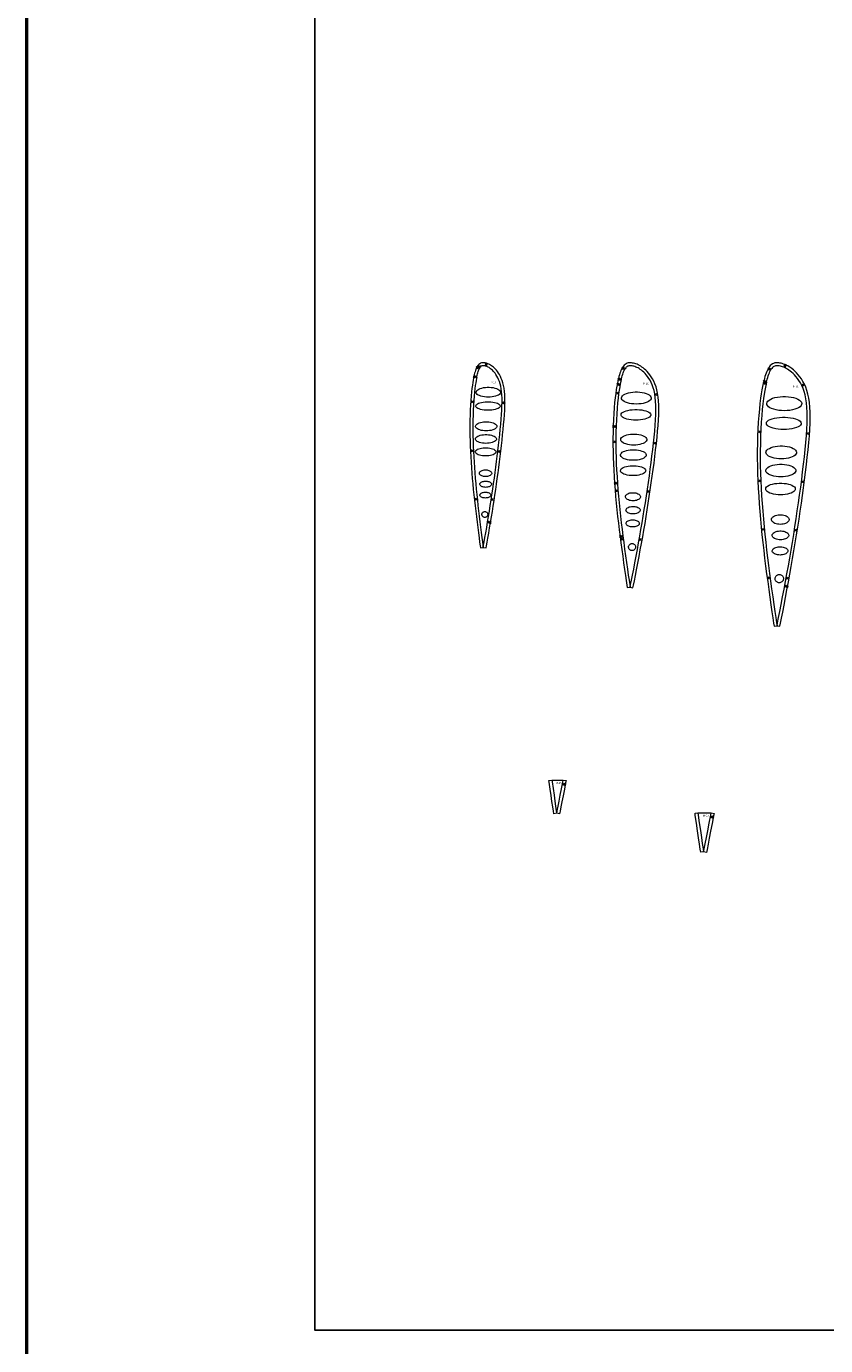
# Model space of a CAD drawing. Units: inches. Extents: x -2703 to 14030, y -8086 to 24355.
# Drawn here: x -2027 to 2079, y 8240 to 15015 of the extents above; entities that cross this region are included whole.
import ezdxf

# ---------------------------------------------------------------- set-up
doc = ezdxf.new("R2010")
doc.units = ezdxf.units.IN
doc.header["$MEASUREMENT"] = 0
doc.header["$PDMODE"] = 35
doc.header["$PDSIZE"] = 5
for name, color, linetype, lineweight in [('L0', 4, 'Continuous', 0), ('L2', 1, 'Continuous', 0), ('L3', 3, 'Continuous', 0), ('L4', 241, 'Continuous', 0)]:
    doc.layers.add(name, color=color, linetype=linetype, lineweight=lineweight)
doc.layers.add('L1', color=40, linetype='Continuous')

msp = doc.modelspace()

# ---------------------------------------------------------------- linework, layer by layer
msp.add_lwpolyline([(-544.5, 20144.5), (14030.2, 20144.5), (14030.2, 8319.1), (-544.5, 8319.1)], close=True)
at = {"color": 6, "lineweight": 50}
msp.add_lwpolyline([(-2026.7, 15395.1), (-2023.5, -8067.3)], dxfattribs=at)
at = {"layer": 'L0', "linetype": 'Continuous'}
for p in [(334.8, 13278.1), (336.1, 13282.6), (1871.6, 13275.3), (274.6, 13216.4), (279.5, 13215.3), (289.5, 13263.4), (294.1, 13261), (301.2, 13268.3), (1037.2, 13260.6), (1041.5, 13258.1), (1787.1, 13257.4), (1791.4, 13254.9), (1869.7, 13271.1), (1011.2, 13177), (1016.1, 13176.1), (1016.8, 13203.8), (1021.7, 13202.6), (1763.3, 13191.4), (1768.2, 13190.2), (1769.6, 13181.1), (1961.3, 13173.2), (265.9, 13086.6), (422.2, 13082.3), (427.2, 13082.2), (1011.1, 13131), (1207.2, 13125.2), (990.2, 12960.1), (995.3, 12960), (996.3, 12880.9), (1200.2, 12874.7), (1740.7, 12932.2), (1986.7, 12924.5), (264.5, 12836.2), (400.7, 12832.7), (997.4, 12668.9), (1002.5, 12669.2), (1741.1, 12681.8), (1960, 12675.7), (1007.8, 12630.8), (1167.4, 12626.6), (284.5, 12586.7), (366.8, 12584.9), (350.7, 12468.8), (355.5, 12467.9), (1025.5, 12395.1), (1030.6, 12395.8), (1759.4, 12432.2), (1924, 12428.1), (1034.7, 12382), (1127, 12379.8), (1788.9, 12183.8), (1877.2, 12140.1), (1881.6, 12139.3), (1881.9, 12181.6), (734.7, 11123.5), (739.4, 11122.6), (1495.1, 10955.1), (1499.8, 10954.2)]:
    msp.add_point(p, dxfattribs=at)
at = {"layer": 'L2', "linetype": 'Continuous'}
for points in [[(335.1, 12336.5), (337.1, 12347.3), (340.3, 12365.8), (344.1, 12387.5), (348.5, 12412.4), (353.2, 12439.8), (357.9, 12467.9), (362.5, 12495.9), (367.1, 12523.6), (371.5, 12551.4), (375.9, 12579.4), (380.2, 12607.7), (384.4, 12636.1), (388.5, 12664.6), (392.5, 12693), (396.3, 12721.5), (400.1, 12749.8), (403.8, 12778.1), (407.4, 12806.3), (410.8, 12834.4), (414.1, 12862.3), (417.2, 12889.9), (420.1, 12917.3), (422.8, 12944.2), (425.3, 12970.5), (427.5, 12996.1), (429.3, 13020.6), (430.7, 13043.9), (431.7, 13065.8), (432.1, 13086.5), (431.9, 13105.9), (431, 13123.9), (429.6, 13140.7), (427.5, 13156.3), (424.8, 13170.7), (421.4, 13184), (417.5, 13196.3), (413.1, 13207.5), (408.3, 13217.7), (403.3, 13226.8), (398.2, 13235), (393, 13242.4), (387.8, 13249), (382.7, 13254.8), (377.6, 13260), (372.6, 13264.6), (367.7, 13268.7), (362.8, 13272.4), (357.9, 13275.6), (353.1, 13278.3), (348.4, 13280.7), (343.7, 13282.6), (339.2, 13284.2), (334.9, 13285.4), (330.7, 13286.4), (326.6, 13287.1), (320.4, 13287.5), (319, 13287.5), (311.6, 13286.7), (306.8, 13284.8), (302.4, 13282.5), (298.1, 13279.2), (294.3, 13275.4), (291.2, 13271.2), (288.7, 13266.9), (287.4, 13264.5), (286.4, 13262.5), (284.2, 13257.8), (282.1, 13252.7), (280.1, 13247.1), (278.2, 13241), (276.3, 13234.3), (274.6, 13227.5), (272.2, 13216.9), (270.6, 13209.1), (268.7, 13198.4), (266.6, 13186.2), (264.6, 13172.2), (262.4, 13156.1), (260.3, 13137.7), (258.4, 13117), (256.6, 13094.5), (255.1, 13070.5), (253.8, 13045.4), (252.9, 13019.5), (252.2, 12993), (251.8, 12966.3), (251.8, 12939.5), (252.1, 12912.7), (252.8, 12885.8), (253.7, 12858.9), (254.9, 12831.7), (256.4, 12804.2), (258, 12776.5), (259.9, 12748.8), (262, 12721), (264.3, 12693.1), (266.8, 12665.2), (269.4, 12637.2), (272.3, 12609.2), (275.3, 12581.1), (278.4, 12553.1), (281.7, 12525.3), (285, 12497.4), (288.4, 12469.4), (292, 12441.1), (295.5, 12413.6), (298.7, 12388.5), (301.6, 12366.7), (304, 12348.1), (305.5, 12337.1)], [(1089.6, 12132.2), (1092.3, 12145.4), (1096.8, 12167.9), (1102, 12194.3), (1107.9, 12224.7), (1114.3, 12258.1), (1120.9, 12292.3), (1127.2, 12326.4), (1133.4, 12360.2), (1139.5, 12394.1), (1145.5, 12428.2), (1151.4, 12462.6), (1157.1, 12497.2), (1162.7, 12531.9), (1168.2, 12566.6), (1173.5, 12601.2), (1178.7, 12635.8), (1183.8, 12670.3), (1188.6, 12704.6), (1193.3, 12738.8), (1197.8, 12772.8), (1202.1, 12806.4), (1206.1, 12839.8), (1209.8, 12872.6), (1213.2, 12904.7), (1216.2, 12935.8), (1218.7, 12965.6), (1220.7, 12993.9), (1221.9, 13020.7), (1222.5, 13045.9), (1222.2, 13069.4), (1221.1, 13091.3), (1219.1, 13111.7), (1216.2, 13130.6), (1212.5, 13148.1), (1208, 13164.2), (1202.7, 13179.1), (1196.6, 13192.6), (1190.2, 13204.8), (1183.4, 13215.8), (1176.5, 13225.7), (1169.5, 13234.5), (1162.6, 13242.4), (1155.7, 13249.3), (1148.9, 13255.5), (1142.2, 13261), (1135.7, 13265.8), (1129.2, 13270.1), (1122.8, 13273.8), (1116.6, 13277), (1110.4, 13279.7), (1104.4, 13282), (1098.7, 13283.7), (1093.1, 13285.2), (1087.6, 13286.2), (1082.6, 13287.1), (1074.9, 13287.5), (1073.5, 13287.5), (1064.7, 13286.6), (1059.2, 13284.8), (1054, 13282.3), (1048.7, 13278.8), (1044.1, 13274.5), (1040.1, 13269.8), (1036.7, 13264.8), (1035, 13261.9), (1033.7, 13259.5), (1030.8, 13253.9), (1028, 13247.7), (1025.2, 13241), (1022.6, 13233.6), (1020, 13225.5), (1017.7, 13217.3), (1014.4, 13204.4), (1012.3, 13194.9), (1009.6, 13181.9), (1006.8, 13167.1), (1004, 13150), (1001.1, 13130.4), (998.2, 13108), (995.5, 13082.9), (993.1, 13055.5), (991, 13026.2), (989.3, 12995.7), (987.9, 12964.1), (987, 12931.9), (986.5, 12899.4), (986.5, 12866.7), (987, 12834), (987.8, 12801.3), (989.1, 12768.5), (990.8, 12735.4), (992.7, 12701.9), (995, 12668.2), (997.6, 12634.4), (1000.5, 12600.5), (1003.6, 12566.6), (1007, 12532.6), (1010.7, 12498.5), (1014.6, 12464.4), (1018.7, 12430.2), (1023, 12396.1), (1027.4, 12362.1), (1032, 12328.2), (1036.7, 12294), (1041.5, 12259.6), (1046.3, 12226.1), (1050.8, 12195.5), (1054.7, 12168.9), (1058.1, 12146.2), (1060.1, 12132.9)], [(1844.2, 11934.1), (1847.3, 11949.6), (1852.6, 11976), (1858.7, 12007), (1865.7, 12042.7), (1873.2, 12081.8), (1880.8, 12122.1), (1888.3, 12162.1), (1895.6, 12201.7), (1902.7, 12241.5), (1909.8, 12281.6), (1916.7, 12322), (1923.4, 12362.6), (1930, 12403.3), (1936.4, 12444), (1942.7, 12484.7), (1948.8, 12525.3), (1954.7, 12565.7), (1960.4, 12606), (1965.9, 12646.1), (1971.2, 12686), (1976.2, 12725.6), (1980.9, 12764.7), (1985.3, 12803.2), (1989.3, 12840.9), (1992.8, 12877.4), (1995.7, 12912.4), (1998, 12945.6), (1999.5, 12976.9), (2000.1, 13006.4), (1999.8, 13033.9), (1998.5, 13059.6), (1996.2, 13083.4), (1992.8, 13105.4), (1988.5, 13125.8), (1983.3, 13144.6), (1977, 13161.8), (1970.1, 13177.5), (1962.5, 13191.8), (1954.7, 13204.5), (1946.7, 13216), (1938.6, 13226.2), (1930.5, 13235.3), (1922.5, 13243.4), (1914.6, 13250.6), (1906.9, 13256.9), (1899.3, 13262.5), (1891.8, 13267.4), (1884.5, 13271.8), (1877.2, 13275.4), (1870.2, 13278.6), (1863.3, 13281.1), (1856.7, 13283.2), (1850.3, 13284.8), (1843.9, 13286), (1838.1, 13287), (1829.5, 13287.5), (1828, 13287.5), (1818, 13286.5), (1812.1, 13284.5), (1806.2, 13281.8), (1800.3, 13277.8), (1795.1, 13273.1), (1790.7, 13267.7), (1786.9, 13262), (1784.9, 13258.7), (1783.4, 13256), (1780, 13249.5), (1776.7, 13242.4), (1773.6, 13234.6), (1770.5, 13226), (1767.5, 13216.6), (1764.8, 13207), (1761, 13191.9), (1758.5, 13180.8), (1755.3, 13165.7), (1752.1, 13148.3), (1748.8, 13128.3), (1745.4, 13105.3), (1742, 13079.1), (1738.8, 13049.7), (1736, 13017.4), (1733.5, 12983.2), (1731.5, 12947.3), (1730, 12910.3), (1728.9, 12872.5), (1728.3, 12834.3), (1728.3, 12796), (1728.8, 12757.7), (1729.8, 12719.4), (1731.4, 12680.8), (1733.3, 12642), (1735.6, 12602.7), (1738.3, 12563.2), (1741.3, 12523.5), (1744.7, 12483.7), (1748.4, 12443.9), (1752.4, 12404), (1756.6, 12364), (1761.2, 12323.9), (1766, 12283.7), (1771.1, 12243.7), (1776.3, 12203.9), (1781.7, 12164.1), (1787.2, 12124), (1792.9, 12083.5), (1798.5, 12044.2), (1803.7, 12008.2), (1808.3, 11977), (1812.3, 11950.4), (1814.7, 11934.8)], [(305.5, 12337.1), (320.4, 12339.1), (335.1, 12336.5)], [(1060.1, 12132.9), (1074.9, 12135.2), (1089.6, 12132.2)], [(1814.7, 11934.8), (1829.5, 11937), (1844.2, 11934.1)], [(682.8, 10971.7), (680.8, 10985), (677.4, 11007.7), (673.5, 11034.3), (669.1, 11064.9), (664.3, 11098.4), (659.4, 11132.9), (658.1, 11142.5), (672.9, 11144.6), (730.8, 11144.6), (745.6, 11141.8), (743.6, 11131.1), (737.1, 11096.9), (730.6, 11063.5), (724.7, 11033.1), (719.5, 11006.7), (715, 10984.2), (712.4, 10971), (697.7, 10974), (682.8, 10971.7)], [(1437.4, 10773.6), (1435, 10789.2), (1431.1, 10815.8), (1426.5, 10847), (1421.2, 10883), (1415.6, 10922.3), (1409.9, 10962.8), (1408.3, 10974.1), (1423.2, 10976.2), (1491.2, 10976.2), (1505.9, 10973.4), (1503.6, 10960.9), (1495.9, 10920.6), (1488.4, 10881.5), (1481.4, 10845.8), (1475.3, 10814.8), (1470, 10788.4), (1466.9, 10772.9), (1452.2, 10775.8), (1437.4, 10773.6)]]:
    msp.add_lwpolyline(points, dxfattribs=at)
for points in [[(336.4, 13111.2), (326.6, 13112.1), (317.3, 13113.7), (308.7, 13115.9), (301.2, 13118.7), (294.8, 13121.9), (289.7, 13125.4), (286.2, 13129.2), (284.1, 13133.3), (283.7, 13137.4), (285, 13141.5), (287.8, 13145.4), (292.1, 13149.1), (297.8, 13152.5), (304.8, 13155.5), (312.9, 13157.9), (321.8, 13159.8), (331.4, 13161.1), (341.4, 13161.8), (351.5, 13161.8), (361.4, 13161.1), (371, 13159.8), (379.9, 13157.9), (388, 13155.5), (395, 13152.5), (400.7, 13149.1), (405.1, 13145.4), (407.9, 13141.5), (409.1, 13137.4), (408.7, 13133.3), (406.7, 13129.2), (403.1, 13125.4), (398, 13121.9), (391.7, 13118.7), (384.1, 13115.9), (375.6, 13113.7), (366.3, 13112.1), (356.5, 13111.2), (346.4, 13110.8)], [(334.7, 13043.6), (324.9, 13044.5), (315.6, 13045.9), (307.1, 13047.8), (299.5, 13050.2), (293.1, 13052.9), (288.1, 13056), (284.5, 13059.3), (282.5, 13062.8), (282.1, 13066.4), (283.3, 13069.9), (286.1, 13073.4), (290.4, 13076.6), (296.1, 13079.5), (303.1, 13082.1), (311.2, 13084.2), (320.1, 13085.9), (329.7, 13087), (339.7, 13087.6), (349.8, 13087.6), (359.7, 13087), (369.3, 13085.9), (378.3, 13084.2), (386.3, 13082.1), (393.3, 13079.5), (399.1, 13076.6), (403.4, 13073.4), (406.2, 13069.9), (407.4, 13066.4), (407, 13062.8), (405, 13059.3), (401.4, 13056), (396.4, 13052.9), (390, 13050.2), (382.4, 13047.8), (373.9, 13045.9), (364.6, 13044.5), (354.8, 13043.6), (344.7, 13043.3)], [(1094.4, 13075.9), (1082.5, 13077.1), (1071.1, 13079), (1060.8, 13081.7), (1051.5, 13085), (1043.8, 13088.9), (1037.6, 13093.3), (1033.3, 13097.9), (1030.8, 13102.8), (1030.3, 13107.8), (1031.8, 13112.8), (1035.2, 13117.6), (1040.5, 13122.1), (1047.5, 13126.3), (1056, 13129.9), (1065.8, 13132.9), (1076.7, 13135.2), (1088.4, 13136.8), (1100.5, 13137.6), (1112.8, 13137.6), (1125, 13136.8), (1136.6, 13135.2), (1147.5, 13132.9), (1157.4, 13129.9), (1165.9, 13126.3), (1172.9, 13122.1), (1178.1, 13117.6), (1181.6, 13112.8), (1183, 13107.8), (1182.5, 13102.8), (1180.1, 13097.9), (1175.7, 13093.3), (1169.6, 13088.9), (1161.8, 13085), (1152.6, 13081.7), (1142.2, 13079), (1130.9, 13077.1), (1118.9, 13075.9), (1106.7, 13075.5)], [(1852.4, 13041.6), (1838.3, 13043), (1825.1, 13045.3), (1812.8, 13048.5), (1802, 13052.4), (1792.9, 13056.9), (1785.7, 13062), (1780.6, 13067.5), (1777.7, 13073.3), (1777.1, 13079.2), (1778.8, 13085), (1782.8, 13090.6), (1789, 13095.9), (1797.2, 13100.8), (1807.2, 13105), (1818.8, 13108.6), (1831.6, 13111.3), (1845.3, 13113.2), (1859.5, 13114.1), (1874, 13114.1), (1888.2, 13113.2), (1901.9, 13111.3), (1914.7, 13108.6), (1926.3, 13105), (1936.3, 13100.8), (1944.5, 13095.9), (1950.7, 13090.6), (1954.7, 13085), (1956.4, 13079.2), (1955.9, 13073.3), (1953, 13067.5), (1947.8, 13062), (1940.6, 13056.9), (1931.5, 13052.4), (1920.7, 13048.5), (1908.5, 13045.3), (1895.2, 13043), (1881.2, 13041.6), (1866.8, 13041.2)], [(1092.4, 12993.6), (1080.4, 12994.6), (1069.1, 12996.3), (1058.7, 12998.7), (1049.5, 13001.6), (1041.7, 13004.9), (1035.6, 13008.7), (1031.2, 13012.7), (1028.7, 13017), (1028.3, 13021.4), (1029.7, 13025.7), (1033.2, 13029.8), (1038.4, 13033.8), (1045.4, 13037.3), (1053.9, 13040.5), (1063.8, 13043.1), (1074.7, 13045.1), (1086.3, 13046.5), (1098.5, 13047.2), (1110.8, 13047.2), (1122.9, 13046.5), (1134.6, 13045.1), (1145.5, 13043.1), (1155.3, 13040.5), (1163.8, 13037.3), (1170.8, 13033.8), (1176.1, 13029.8), (1179.5, 13025.7), (1181, 13021.4), (1180.5, 13017), (1178, 13012.7), (1173.7, 13008.7), (1167.5, 13004.9), (1159.7, 13001.6), (1150.5, 12998.7), (1140.1, 12996.3), (1128.8, 12994.6), (1116.9, 12993.6), (1104.6, 12993.3)], [(326.8, 12938.1), (318.2, 12939), (310.1, 12940.5), (302.6, 12942.5), (296, 12945), (290.4, 12947.9), (285.9, 12951.2), (282.8, 12954.7), (281, 12958.3), (280.7, 12962.1), (281.7, 12965.8), (284.2, 12969.4), (288, 12972.8), (293, 12975.9), (299.2, 12978.6), (306.2, 12980.9), (314.1, 12982.6), (322.5, 12983.8), (331.2, 12984.4), (340.1, 12984.4), (348.9, 12983.8), (357.3, 12982.6), (365.1, 12980.9), (372.2, 12978.6), (378.3, 12975.9), (383.4, 12972.8), (387.2, 12969.4), (389.6, 12965.8), (390.7, 12962.1), (390.3, 12958.3), (388.6, 12954.7), (385.4, 12951.2), (381, 12947.9), (375.4, 12945), (368.8, 12942.5), (361.3, 12940.5), (353.1, 12939), (344.5, 12938.1), (335.7, 12937.8)], [(1850, 12945), (1835.9, 12946.2), (1822.7, 12948.2), (1810.4, 12951), (1799.6, 12954.4), (1790.5, 12958.3), (1783.3, 12962.7), (1778.2, 12967.5), (1775.3, 12972.5), (1774.7, 12977.6), (1776.4, 12982.7), (1780.4, 12987.6), (1786.6, 12992.2), (1794.8, 12996.4), (1804.8, 13000.1), (1816.4, 13003.1), (1829.2, 13005.5), (1842.9, 13007.1), (1857.1, 13007.9), (1871.6, 13007.9), (1885.8, 13007.1), (1899.5, 13005.5), (1912.3, 13003.1), (1923.9, 13000.1), (1933.9, 12996.4), (1942.1, 12992.2), (1948.3, 12987.6), (1952.3, 12982.7), (1954, 12977.6), (1953.4, 12972.5), (1950.6, 12967.5), (1945.4, 12962.7), (1938.2, 12958.3), (1929.1, 12954.4), (1918.3, 12951), (1906.1, 12948.2), (1892.8, 12946.2), (1878.8, 12945), (1864.4, 12944.6)], [(325.3, 12874.1), (316.9, 12874.9), (308.8, 12876.4), (301.5, 12878.3), (295, 12880.7), (289.4, 12883.5), (285.1, 12886.6), (282, 12890), (280.3, 12893.5), (279.9, 12897.1), (281, 12900.7), (283.4, 12904.1), (287.1, 12907.4), (292.1, 12910.4), (298.1, 12913), (305.1, 12915.1), (312.8, 12916.8), (321, 12917.9), (329.6, 12918.5), (338.4, 12918.5), (347, 12917.9), (355.2, 12916.8), (362.9, 12915.1), (369.9, 12913), (375.9, 12910.4), (380.9, 12907.4), (384.6, 12904.1), (387, 12900.7), (388.1, 12897.1), (387.7, 12893.5), (386, 12890), (382.9, 12886.6), (378.6, 12883.5), (373, 12880.7), (366.5, 12878.3), (359.2, 12876.4), (351.1, 12874.9), (342.7, 12874.1), (334, 12873.8)], [(1082.8, 12865), (1072.3, 12866.1), (1062.4, 12867.9), (1053.3, 12870.4), (1045.2, 12873.4), (1038.4, 12877), (1033, 12880.9), (1029.1, 12885.2), (1027, 12889.7), (1026.5, 12894.2), (1027.8, 12898.8), (1030.8, 12903.2), (1035.5, 12907.3), (1041.6, 12911.1), (1049.1, 12914.4), (1057.7, 12917.1), (1067.3, 12919.3), (1077.5, 12920.7), (1088.2, 12921.4), (1099, 12921.4), (1109.6, 12920.7), (1119.9, 12919.3), (1129.5, 12917.1), (1138.1, 12914.4), (1145.6, 12911.1), (1151.7, 12907.3), (1156.3, 12903.2), (1159.3, 12898.8), (1160.6, 12894.2), (1160.2, 12889.7), (1158, 12885.2), (1154.2, 12880.9), (1148.8, 12877), (1142, 12873.4), (1133.9, 12870.4), (1124.8, 12867.9), (1114.8, 12866.1), (1104.4, 12865), (1093.6, 12864.7)], [(324.3, 12809.5), (316, 12810.3), (308.2, 12811.6), (300.9, 12813.4), (294.5, 12815.6), (289.1, 12818.2), (284.8, 12821.1), (281.8, 12824.2), (280.1, 12827.5), (279.7, 12830.8), (280.8, 12834.2), (283.1, 12837.4), (286.8, 12840.4), (291.7, 12843.2), (297.6, 12845.6), (304.4, 12847.6), (312, 12849.2), (320.1, 12850.2), (328.6, 12850.8), (337.2, 12850.8), (345.6, 12850.2), (353.7, 12849.2), (361.3, 12847.6), (368.2, 12845.6), (374.1, 12843.2), (379, 12840.4), (382.6, 12837.4), (385, 12834.2), (386, 12830.8), (385.7, 12827.5), (384, 12824.2), (380.9, 12821.1), (376.7, 12818.2), (371.3, 12815.6), (364.8, 12813.4), (357.6, 12811.6), (349.7, 12810.3), (341.4, 12809.5), (332.9, 12809.2)], [(1081, 12787), (1070.7, 12788.1), (1060.9, 12789.8), (1051.9, 12792.1), (1044, 12795), (1037.3, 12798.4), (1031.9, 12802.2), (1028.2, 12806.3), (1026.1, 12810.7), (1025.6, 12815), (1026.9, 12819.4), (1029.9, 12823.6), (1034.4, 12827.6), (1040.4, 12831.2), (1047.8, 12834.4), (1056.3, 12837), (1065.7, 12839.1), (1075.8, 12840.4), (1086.2, 12841.2), (1096.9, 12841.2), (1107.3, 12840.4), (1117.4, 12839.1), (1126.8, 12837), (1135.3, 12834.4), (1142.6, 12831.2), (1148.7, 12827.6), (1153.2, 12823.6), (1156.2, 12819.4), (1157.5, 12815), (1157, 12810.7), (1154.9, 12806.3), (1151.1, 12802.2), (1145.8, 12798.4), (1139.1, 12795), (1131.2, 12792.1), (1122.2, 12789.8), (1112.4, 12788.1), (1102.1, 12787), (1091.5, 12786.6)], [(1838.8, 12794.1), (1826.5, 12795.3), (1814.8, 12797.5), (1804.1, 12800.3), (1794.6, 12803.9), (1786.6, 12808), (1780.2, 12812.7), (1775.7, 12817.7), (1773.2, 12823), (1772.7, 12828.4), (1774.2, 12833.7), (1777.7, 12838.9), (1783.2, 12843.7), (1790.4, 12848.1), (1799.2, 12852), (1809.3, 12855.2), (1820.5, 12857.7), (1832.5, 12859.4), (1845.1, 12860.3), (1857.7, 12860.3), (1870.3, 12859.4), (1882.3, 12857.7), (1893.5, 12855.2), (1903.7, 12852), (1912.4, 12848.1), (1919.6, 12843.7), (1925.1, 12838.9), (1928.6, 12833.7), (1930.1, 12828.4), (1929.6, 12823), (1927.1, 12817.7), (1922.6, 12812.7), (1916.2, 12808), (1908.2, 12803.9), (1898.7, 12800.3), (1888, 12797.5), (1876.4, 12795.3), (1864, 12794.1), (1851.4, 12793.6)], [(327.1, 12703.3), (322.2, 12704), (317.5, 12705), (313.2, 12706.5), (309.3, 12708.3), (306.1, 12710.5), (303.6, 12712.9), (301.7, 12715.5), (300.7, 12718.2), (300.5, 12720.9), (301.1, 12723.7), (302.6, 12726.3), (304.7, 12728.8), (307.6, 12731.1), (311.2, 12733.1), (315.3, 12734.8), (319.8, 12736), (324.6, 12736.9), (329.7, 12737.4), (334.8, 12737.4), (339.8, 12736.9), (344.7, 12736), (349.2, 12734.8), (353.3, 12733.1), (356.8, 12731.1), (359.7, 12728.8), (361.9, 12726.3), (363.3, 12723.7), (363.9, 12720.9), (363.7, 12718.2), (362.7, 12715.5), (360.9, 12712.9), (358.3, 12710.5), (355.1, 12708.3), (351.3, 12706.5), (347, 12705), (342.3, 12704), (337.3, 12703.3), (332.2, 12703.1)], [(1079.8, 12708.3), (1069.6, 12709.2), (1060, 12710.8), (1051.2, 12713), (1043.4, 12715.7), (1036.8, 12718.9), (1031.6, 12722.4), (1027.9, 12726.2), (1025.8, 12730.2), (1025.4, 12734.3), (1026.7, 12738.4), (1029.6, 12742.3), (1034, 12746), (1040, 12749.3), (1047.2, 12752.3), (1055.5, 12754.7), (1064.8, 12756.6), (1074.7, 12757.9), (1085, 12758.6), (1095.4, 12758.6), (1105.7, 12757.9), (1115.6, 12756.6), (1124.8, 12754.7), (1133.2, 12752.3), (1140.4, 12749.3), (1146.3, 12746), (1150.8, 12742.3), (1153.7, 12738.4), (1155, 12734.3), (1154.5, 12730.2), (1152.4, 12726.2), (1148.7, 12722.4), (1143.5, 12718.9), (1136.9, 12715.7), (1129.1, 12713), (1120.3, 12710.8), (1110.7, 12709.2), (1100.6, 12708.3), (1090.2, 12707.9)], [(1836.6, 12702.4), (1824.5, 12703.7), (1813, 12705.7), (1802.5, 12708.4), (1793.1, 12711.9), (1785.3, 12715.9), (1779, 12720.3), (1774.6, 12725.1), (1772.1, 12730.2), (1771.6, 12735.4), (1773.1, 12740.5), (1776.6, 12745.4), (1781.9, 12750.1), (1789, 12754.3), (1797.6, 12758.1), (1807.6, 12761.2), (1818.6, 12763.6), (1830.5, 12765.2), (1842.8, 12766), (1855.2, 12766), (1867.5, 12765.2), (1879.4, 12763.6), (1890.4, 12761.2), (1900.4, 12758.1), (1909, 12754.3), (1916.1, 12750.1), (1921.4, 12745.4), (1924.9, 12740.5), (1926.4, 12735.4), (1925.9, 12730.2), (1923.4, 12725.1), (1919, 12720.3), (1912.7, 12715.9), (1904.9, 12711.9), (1895.5, 12708.4), (1885, 12705.7), (1873.5, 12703.7), (1861.4, 12702.4), (1849, 12702)], [(328, 12648), (323.3, 12648.6), (318.9, 12649.6), (314.8, 12651), (311.2, 12652.7), (308.2, 12654.7), (305.8, 12656.9), (304.1, 12659.3), (303.1, 12661.8), (302.9, 12664.3), (303.5, 12666.9), (304.9, 12669.3), (306.9, 12671.6), (309.6, 12673.7), (313, 12675.6), (316.8, 12677.1), (321.1, 12678.3), (325.6, 12679.1), (330.4, 12679.5), (335.2, 12679.5), (339.9, 12679.1), (344.5, 12678.3), (348.8, 12677.1), (352.6, 12675.6), (355.9, 12673.7), (358.7, 12671.6), (360.7, 12669.3), (362.1, 12666.9), (362.6, 12664.3), (362.4, 12661.8), (361.5, 12659.3), (359.8, 12656.9), (357.4, 12654.7), (354.3, 12652.7), (350.7, 12651), (346.7, 12649.6), (342.2, 12648.6), (337.6, 12648), (332.8, 12647.8)], [(326.9, 12593.1), (322.5, 12593.7), (318.4, 12594.6), (314.6, 12595.9), (311.2, 12597.5), (308.3, 12599.4), (306.1, 12601.5), (304.5, 12603.7), (303.6, 12606.1), (303.4, 12608.5), (304, 12610.9), (305.2, 12613.2), (307.1, 12615.3), (309.7, 12617.3), (312.8, 12619), (316.4, 12620.5), (320.4, 12621.6), (324.7, 12622.4), (329.1, 12622.7), (333.6, 12622.7), (338.1, 12622.4), (342.4, 12621.6), (346.4, 12620.5), (350, 12619), (353.1, 12617.3), (355.6, 12615.3), (357.6, 12613.2), (358.8, 12610.9), (359.4, 12608.5), (359.2, 12606.1), (358.3, 12603.7), (356.7, 12601.5), (354.4, 12599.4), (351.6, 12597.5), (348.2, 12595.9), (344.4, 12594.6), (340.3, 12593.7), (335.9, 12593.1), (331.4, 12592.9)], [(1083.2, 12578.9), (1077.1, 12579.7), (1071.4, 12581), (1066.1, 12582.8), (1061.5, 12585), (1057.6, 12587.7), (1054.4, 12590.6), (1052.2, 12593.7), (1051, 12597), (1050.7, 12600.4), (1051.5, 12603.7), (1053.2, 12607), (1055.9, 12610), (1059.4, 12612.8), (1063.7, 12615.2), (1068.7, 12617.2), (1074.2, 12618.8), (1080.1, 12619.9), (1086.3, 12620.4), (1092.5, 12620.4), (1098.6, 12619.9), (1104.5, 12618.8), (1110, 12617.2), (1115, 12615.2), (1119.3, 12612.8), (1122.9, 12610), (1125.5, 12607), (1127.3, 12603.7), (1128, 12600.4), (1127.8, 12597), (1126.5, 12593.7), (1124.3, 12590.6), (1121.2, 12587.7), (1117.3, 12585), (1112.6, 12582.8), (1107.4, 12581), (1101.6, 12579.7), (1095.6, 12578.9), (1089.4, 12578.6)], [(1835.2, 12610), (1823.3, 12611.1), (1812, 12613), (1801.7, 12615.6), (1792.5, 12618.7), (1784.7, 12622.5), (1778.6, 12626.6), (1774.3, 12631.1), (1771.8, 12635.8), (1771.3, 12640.6), (1772.8, 12645.3), (1776.2, 12649.9), (1781.5, 12654.3), (1788.4, 12658.2), (1796.9, 12661.7), (1806.7, 12664.5), (1817.6, 12666.8), (1829.2, 12668.3), (1841.3, 12669.1), (1853.5, 12669.1), (1865.6, 12668.3), (1877.2, 12666.8), (1888.1, 12664.5), (1897.9, 12661.7), (1906.4, 12658.2), (1913.3, 12654.3), (1918.6, 12649.9), (1922, 12645.3), (1923.5, 12640.6), (1923, 12635.8), (1920.5, 12631.1), (1916.2, 12626.6), (1910, 12622.5), (1902.3, 12618.7), (1893.1, 12615.6), (1882.8, 12613), (1871.5, 12611.1), (1859.6, 12610), (1847.4, 12609.6)], [(1084.2, 12511.5), (1078.5, 12512.3), (1073.1, 12513.5), (1068.2, 12515.2), (1063.8, 12517.2), (1060.1, 12519.6), (1057.2, 12522.3), (1055.1, 12525.2), (1053.9, 12528.3), (1053.7, 12531.4), (1054.4, 12534.5), (1056, 12537.5), (1058.5, 12540.3), (1061.9, 12542.9), (1065.9, 12545.1), (1070.6, 12547), (1075.8, 12548.4), (1081.4, 12549.4), (1087.1, 12549.9), (1093, 12549.9), (1098.8, 12549.4), (1104.3, 12548.4), (1109.5, 12547), (1114.2, 12545.1), (1118.3, 12542.9), (1121.6, 12540.3), (1124.1, 12537.5), (1125.7, 12534.5), (1126.4, 12531.4), (1126.2, 12528.3), (1125, 12525.2), (1122.9, 12522.3), (1120, 12519.6), (1116.3, 12517.2), (1111.9, 12515.2), (1107, 12513.5), (1101.6, 12512.3), (1095.9, 12511.5), (1090.1, 12511.3)], [(326.3, 12493.6), (324, 12494.2), (321.7, 12495.1), (319.7, 12496.4), (317.9, 12498), (316.4, 12499.9), (315.2, 12502), (314.3, 12504.2), (313.9, 12506.6), (313.8, 12509), (314, 12511.4), (314.7, 12513.7), (315.7, 12515.8), (317.1, 12517.8), (318.8, 12519.5), (320.7, 12521), (322.8, 12522.1), (325.1, 12522.9), (327.5, 12523.2), (329.9, 12523.2), (332.3, 12522.9), (334.5, 12522.1), (336.7, 12521), (338.6, 12519.5), (340.2, 12517.8), (341.6, 12515.8), (342.6, 12513.7), (343.3, 12511.4), (343.6, 12509), (343.5, 12506.6), (343, 12504.2), (342.2, 12502), (341, 12499.9), (339.4, 12498), (337.7, 12496.4), (335.6, 12495.1), (333.4, 12494.2), (331.1, 12493.6), (328.7, 12493.4)], [(1082.9, 12444.6), (1077.6, 12445.3), (1072.5, 12446.5), (1067.9, 12448.1), (1063.7, 12450), (1060.3, 12452.3), (1057.5, 12454.8), (1055.6, 12457.5), (1054.5, 12460.4), (1054.3, 12463.3), (1054.9, 12466.2), (1056.5, 12469.1), (1058.8, 12471.7), (1061.9, 12474.1), (1065.7, 12476.2), (1070.1, 12478), (1075, 12479.3), (1080.2, 12480.3), (1085.6, 12480.7), (1091.1, 12480.7), (1096.5, 12480.3), (1101.7, 12479.3), (1106.6, 12478), (1111, 12476.2), (1114.8, 12474.1), (1117.9, 12471.7), (1120.3, 12469.1), (1121.8, 12466.2), (1122.5, 12463.3), (1122.2, 12460.4), (1121.1, 12457.5), (1119.2, 12454.8), (1116.4, 12452.3), (1113, 12450), (1108.9, 12448.1), (1104.2, 12446.5), (1099.2, 12445.3), (1093.8, 12444.6), (1088.4, 12444.4)], [(1839.2, 12458.1), (1832.1, 12459), (1825.4, 12460.6), (1819.2, 12462.7), (1813.7, 12465.3), (1809.1, 12468.4), (1805.4, 12471.8), (1802.8, 12475.5), (1801.4, 12479.4), (1801.1, 12483.3), (1802, 12487.2), (1804, 12491), (1807.1, 12494.6), (1811.3, 12497.9), (1816.4, 12500.7), (1822.2, 12503.1), (1828.7, 12504.9), (1835.6, 12506.2), (1842.8, 12506.8), (1850.1, 12506.8), (1857.3, 12506.2), (1864.3, 12504.9), (1870.7, 12503.1), (1876.6, 12500.7), (1881.6, 12497.9), (1885.8, 12494.6), (1888.9, 12491), (1891, 12487.2), (1891.8, 12483.3), (1891.5, 12479.4), (1890.1, 12475.5), (1887.5, 12471.8), (1883.8, 12468.4), (1879.2, 12465.3), (1873.7, 12462.7), (1867.6, 12460.6), (1860.8, 12459), (1853.7, 12458.1), (1846.5, 12457.7)], [(1840.4, 12379), (1833.7, 12379.9), (1827.4, 12381.3), (1821.6, 12383.2), (1816.4, 12385.7), (1812.1, 12388.5), (1808.7, 12391.7), (1806.2, 12395.1), (1804.8, 12398.7), (1804.6, 12402.3), (1805.4, 12405.9), (1807.3, 12409.4), (1810.3, 12412.7), (1814.2, 12415.8), (1818.9, 12418.4), (1824.4, 12420.6), (1830.5, 12422.3), (1837, 12423.4), (1843.8, 12424), (1850.7, 12424), (1857.5, 12423.4), (1864, 12422.3), (1870.1, 12420.6), (1875.6, 12418.4), (1880.4, 12415.8), (1884.3, 12412.7), (1887.2, 12409.4), (1889.1, 12405.9), (1890, 12402.3), (1889.7, 12398.7), (1888.3, 12395.1), (1885.9, 12391.7), (1882.4, 12388.5), (1878.1, 12385.7), (1872.9, 12383.2), (1867.1, 12381.3), (1860.8, 12379.9), (1854.1, 12379), (1847.3, 12378.7)], [(1082.1, 12323.4), (1079.3, 12324.1), (1076.6, 12325.2), (1074.1, 12326.8), (1071.9, 12328.8), (1070.1, 12331), (1068.6, 12333.6), (1067.6, 12336.3), (1067, 12339.2), (1066.9, 12342.1), (1067.2, 12345), (1068, 12347.8), (1069.3, 12350.5), (1071, 12352.9), (1073, 12355), (1075.3, 12356.7), (1077.9, 12358.1), (1080.7, 12359), (1083.6, 12359.5), (1086.5, 12359.5), (1089.4, 12359), (1092.2, 12358.1), (1094.8, 12356.7), (1097.1, 12355), (1099.2, 12352.9), (1100.8, 12350.5), (1102.1, 12347.8), (1102.9, 12345), (1103.2, 12342.1), (1103.1, 12339.2), (1102.5, 12336.3), (1101.5, 12333.6), (1100, 12331), (1098.2, 12328.8), (1096, 12326.8), (1093.5, 12325.2), (1090.8, 12324.1), (1088, 12323.4), (1085.1, 12323.2)], [(1838.8, 12300.4), (1832.6, 12301.3), (1826.6, 12302.6), (1821.2, 12304.4), (1816.4, 12306.7), (1812.3, 12309.4), (1809.1, 12312.4), (1806.8, 12315.6), (1805.5, 12319), (1805.2, 12322.4), (1806, 12325.8), (1807.8, 12329.1), (1810.6, 12332.2), (1814.2, 12335), (1818.7, 12337.5), (1823.8, 12339.6), (1829.6, 12341.2), (1835.7, 12342.3), (1842, 12342.8), (1848.5, 12342.8), (1854.8, 12342.3), (1861, 12341.2), (1866.7, 12339.6), (1871.8, 12337.5), (1876.3, 12335), (1880, 12332.2), (1882.7, 12329.1), (1884.5, 12325.8), (1885.3, 12322.4), (1885, 12319), (1883.7, 12315.6), (1881.5, 12312.4), (1878.2, 12309.4), (1874.2, 12306.7), (1869.3, 12304.4), (1863.9, 12302.6), (1857.9, 12301.3), (1851.7, 12300.4), (1845.3, 12300.2)], [(1838, 12158.1), (1834.6, 12158.9), (1831.5, 12160.2), (1828.6, 12162.1), (1826, 12164.4), (1823.8, 12167), (1822.1, 12170), (1820.9, 12173.2), (1820.2, 12176.6), (1820, 12180), (1820.5, 12183.4), (1821.4, 12186.7), (1822.9, 12189.8), (1824.8, 12192.7), (1827.2, 12195.2), (1830, 12197.2), (1833, 12198.8), (1836.3, 12199.9), (1839.7, 12200.5), (1843.1, 12200.5), (1846.5, 12199.9), (1849.8, 12198.8), (1852.8, 12197.2), (1855.6, 12195.2), (1857.9, 12192.7), (1859.9, 12189.8), (1861.4, 12186.7), (1862.3, 12183.4), (1862.7, 12180), (1862.6, 12176.6), (1861.9, 12173.2), (1860.7, 12170), (1859, 12167), (1856.8, 12164.4), (1854.2, 12162.1), (1851.3, 12160.2), (1848.2, 12158.9), (1844.8, 12158.1), (1841.4, 12157.8)]]:
    msp.add_lwpolyline(points, close=True, dxfattribs=at)
at = {"layer": 'L3', "linetype": 'Continuous'}
for points in [[(286.9, 13213.7), (285.3, 13206.2), (283.4, 13195.8), (281.5, 13183.9), (279.4, 13170.1), (277.3, 13154.2), (275.3, 13136.1), (273.3, 13115.7), (271.6, 13093.4), (270, 13069.6), (268.8, 13044.7), (267.8, 13019), (267.2, 12992.7), (266.8, 12966.2), (266.8, 12939.6), (267.1, 12912.9), (267.8, 12886.3), (268.7, 12859.5), (269.9, 12832.4), (271.3, 12805.1), (273, 12777.5), (274.9, 12749.8), (277, 12722.1), (279.2, 12694.4), (281.7, 12666.6), (284.4, 12638.7), (287.2, 12610.7), (290.2, 12582.7), (293.3, 12554.8), (296.6, 12527), (299.9, 12499.2), (303.3, 12471.2), (306.8, 12443), (310.3, 12415.5), (313.6, 12390.4), (316.4, 12368.6), (318.9, 12350), (320.4, 12339.1), (322.3, 12350), (325.6, 12368.4), (329.4, 12390), (333.7, 12415), (338.4, 12442.3), (343.1, 12470.4), (347.7, 12498.3), (352.3, 12526), (356.7, 12553.8), (361.1, 12581.7), (365.3, 12609.9), (369.5, 12638.3), (373.6, 12666.7), (377.6, 12695.1), (381.5, 12723.5), (385.3, 12751.8), (388.9, 12780), (392.5, 12808.2), (395.9, 12836.1), (399.2, 12864), (402.3, 12891.5), (405.2, 12918.8), (407.9, 12945.7), (410.4, 12971.9), (412.5, 12997.3), (414.3, 13021.6), (415.7, 13044.6), (416.7, 13066.3), (417.1, 13086.6), (416.9, 13105.4), (416.1, 13122.9), (414.7, 13139.1), (412.7, 13153.9), (410.1, 13167.5), (407, 13179.9), (403.4, 13191.2), (399.3, 13201.6), (394.9, 13210.9), (390.3, 13219.3), (385.7, 13226.7), (381, 13233.4), (376.3, 13239.4), (371.7, 13244.6), (367.2, 13249.3), (362.7, 13253.4), (358.4, 13256.9), (354.2, 13260.1), (350, 13262.8), (346, 13265.1), (342.1, 13267), (338.4, 13268.6), (334.7, 13269.9), (331.2, 13270.9), (327.7, 13271.7), (324.7, 13272.2), (320.4, 13272.5), (320, 13272.5), (315.2, 13272.1), (313.1, 13271.2), (310.4, 13269.8), (308, 13268), (305.8, 13265.7), (303.7, 13262.9), (301.8, 13259.6), (300.7, 13257.6)], [(286.9, 13213.7), (289.2, 13224), (290.8, 13230.4), (292.6, 13236.7), (294.3, 13242.3), (296.1, 13247.3), (298, 13251.8), (299.9, 13255.9), (300.7, 13257.6)], [(1029, 13200.9), (1026.9, 13191.7), (1024.3, 13179.1), (1021.6, 13164.5), (1018.8, 13147.7), (1015.9, 13128.4), (1013.1, 13106.3), (1010.4, 13081.5), (1008, 13054.3), (1005.9, 13025.3), (1004.2, 12994.9), (1002.9, 12963.6), (1002, 12931.6), (1001.5, 12899.2), (1001.5, 12866.8), (1002, 12834.3), (1002.8, 12801.8), (1004.1, 12769.2), (1005.7, 12736.2), (1007.7, 12702.9), (1010, 12669.3), (1012.6, 12635.6), (1015.4, 12601.9), (1018.6, 12568.1), (1021.9, 12534.2), (1025.6, 12500.2), (1029.5, 12466.1), (1033.6, 12432), (1037.9, 12398), (1042.3, 12364.1), (1046.8, 12330.2), (1051.5, 12296.1), (1056.4, 12261.7), (1061.2, 12228.2), (1065.6, 12197.6), (1069.6, 12171.1), (1072.9, 12148.4), (1074.9, 12135.2), (1077.6, 12148.3), (1082.1, 12170.8), (1087.3, 12197.2), (1093.2, 12227.6), (1099.6, 12260.9), (1106.1, 12295.1), (1112.5, 12329.1), (1118.6, 12362.9), (1124.7, 12396.7), (1130.7, 12430.7), (1136.6, 12465.1), (1142.3, 12499.6), (1147.9, 12534.3), (1153.4, 12568.9), (1158.7, 12603.5), (1163.9, 12638), (1168.9, 12672.4), (1173.8, 12706.7), (1178.5, 12740.8), (1183, 12774.7), (1187.2, 12808.3), (1191.2, 12841.5), (1194.9, 12874.2), (1198.3, 12906.2), (1201.3, 12937.1), (1203.8, 12966.8), (1205.7, 12994.8), (1206.9, 13021.2), (1207.5, 13045.9), (1207.2, 13068.9), (1206.1, 13090.2), (1204.2, 13109.9), (1201.5, 13128), (1198, 13144.5), (1193.7, 13159.6), (1188.7, 13173.5), (1183.1, 13186), (1177.1, 13197.4), (1170.9, 13207.6), (1164.5, 13216.7), (1158, 13224.9), (1151.6, 13232.1), (1145.3, 13238.5), (1139.1, 13244.2), (1133, 13249.2), (1127.1, 13253.5), (1121.3, 13257.4), (1115.6, 13260.7), (1110.1, 13263.5), (1104.8, 13265.8), (1099.6, 13267.8), (1094.6, 13269.3), (1089.8, 13270.5), (1085, 13271.5), (1080.8, 13272.2), (1074.9, 13272.5), (1074.5, 13272.5), (1067.9, 13272), (1064.9, 13270.9), (1061.3, 13269.3), (1058, 13267), (1054.9, 13264.2), (1052.1, 13260.8), (1049.5, 13256.8), (1048, 13254.3)], [(1029, 13200.9), (1032.2, 13213.4), (1034.4, 13221.2), (1036.8, 13228.8), (1039.2, 13235.7), (1041.7, 13241.8), (1044.3, 13247.3), (1046.8, 13252.3), (1048, 13254.3)], [(1775.6, 13188.4), (1773.1, 13177.7), (1770, 13162.8), (1766.9, 13145.7), (1763.6, 13126), (1760.2, 13103.3), (1756.9, 13077.3), (1753.8, 13048.2), (1750.9, 13016.2), (1748.5, 12982.2), (1746.5, 12946.6), (1745, 12909.8), (1743.9, 12872.2), (1743.3, 12834.2), (1743.3, 12796.1), (1743.8, 12758), (1744.8, 12719.9), (1746.3, 12681.5), (1748.3, 12642.8), (1750.6, 12603.7), (1753.3, 12564.3), (1756.3, 12524.7), (1759.6, 12485), (1763.3, 12445.4), (1767.3, 12405.6), (1771.6, 12365.7), (1776.1, 12325.6), (1780.9, 12285.6), (1786, 12245.6), (1791.2, 12205.9), (1796.5, 12166.1), (1802, 12126), (1807.7, 12085.6), (1813.4, 12046.3), (1818.6, 12010.4), (1823.2, 11979.2), (1827.1, 11952.6), (1829.5, 11937), (1832.6, 11952.5), (1837.9, 11978.9), (1844, 12009.9), (1850.9, 12045.6), (1858.5, 12084.7), (1866.1, 12124.9), (1873.6, 12164.8), (1880.8, 12204.4), (1888, 12244.1), (1895, 12284.1), (1901.9, 12324.5), (1908.6, 12365), (1915.2, 12405.7), (1921.6, 12446.3), (1927.9, 12486.9), (1933.9, 12527.5), (1939.9, 12567.9), (1945.6, 12608.1), (1951.1, 12648.2), (1956.3, 12688), (1961.3, 12727.4), (1966, 12766.4), (1970.4, 12804.8), (1974.4, 12842.4), (1977.9, 12878.7), (1980.8, 12913.5), (1983, 12946.4), (1984.5, 12977.4), (1985.1, 13006.5), (1984.8, 13033.5), (1983.5, 13058.5), (1981.3, 13081.6), (1978.1, 13102.8), (1974, 13122.2), (1969, 13140), (1963.1, 13156.2), (1956.6, 13171), (1949.5, 13184.3), (1942.1, 13196.3), (1934.6, 13207), (1927.1, 13216.6), (1919.5, 13225.1), (1912.1, 13232.6), (1904.8, 13239.2), (1897.7, 13245.1), (1890.7, 13250.2), (1883.9, 13254.7), (1877.3, 13258.6), (1870.8, 13261.9), (1864.5, 13264.7), (1858.5, 13266.9), (1852.6, 13268.7), (1847, 13270.2), (1841.3, 13271.3), (1836.4, 13272.1), (1829.5, 13272.5), (1829, 13272.5), (1821.2, 13271.9), (1817.8, 13270.6), (1813.5, 13268.7), (1809.6, 13266.1), (1806, 13262.8), (1802.7, 13258.8), (1799.6, 13254.1), (1797.9, 13251.2)], [(1775.6, 13188.4), (1779.3, 13203.1), (1781.9, 13212.3), (1784.7, 13221.2), (1787.6, 13229.3), (1790.5, 13236.4), (1793.5, 13242.9), (1796.5, 13248.8), (1797.9, 13251.2)], [(672.9, 11144.5), (674.3, 11134.9), (679.1, 11100.5), (683.9, 11067), (688.4, 11036.5), (692.3, 11009.9), (695.7, 10987.2), (697.7, 10974)], [(697.7, 10974), (700.3, 10987.2), (704.8, 11009.6), (710, 11036), (715.9, 11066.4), (722.3, 11099.7), (728.8, 11133.9), (730.8, 11144.4)], [(1423.2, 10975.9), (1424.7, 10964.8), (1430.4, 10924.4), (1436.1, 10885.1), (1441.3, 10849.2), (1445.9, 10818), (1449.9, 10791.4), (1452.2, 10775.8), (1455.3, 10791.3), (1460.6, 10817.7), (1466.7, 10848.7), (1473.7, 10884.4), (1481.2, 10923.5), (1488.8, 10963.7), (1491.1, 10976)]]:
    msp.add_lwpolyline(points, dxfattribs=at)
at = {"layer": 'L4', "linetype": 'Continuous'}
for points in [[(332.9, 13271.3), (336.8, 13284.9)], [(272.2, 13216.9), (286.8, 13213.7)], [(300.7, 13257.6), (287.4, 13264.5)], [(1048, 13254.3), (1035, 13261.9)], [(1797.9, 13251.2), (1784.9, 13258.7)], [(1866.9, 13264.7), (1872.6, 13277.5)], [(1023.5, 13174.7), (1008.7, 13177.5)], [(1014.4, 13204.4), (1029, 13200.9)], [(1761, 13191.9), (1775.4, 13188.4)], [(1002.8, 12959.8), (987.8, 12960.2)], [(1010, 12669.7), (995, 12668.7)], [(344.2, 12469.9), (357.8, 12467.5)], [(1038, 12396.8), (1023.1, 12394.8)], [(1870.3, 12141.4), (1884, 12138.8)]]:
    msp.add_lwpolyline(points, dxfattribs=at)

# ---------------------------------------------------------------- texts
at = {"layer": 'L1', "linetype": 'Continuous', "char_height": 10, "attachment_point": 1}
for s, insert in [('P-17', (358.4, 13192.5)), ('P-16', (1141.6, 13185)), ('P-15', (1910.7, 13169.5)), ('M-16', (692.4, 11135.1)), ('M-15', (1448.1, 10967.3))]:
    msp.add_mtext_dynamic_manual_height_columns(s, width=33.305, gutter_width=1, heights=[0], dxfattribs=dict(at, insert=insert))

doc.saveas('drawing.dxf')
